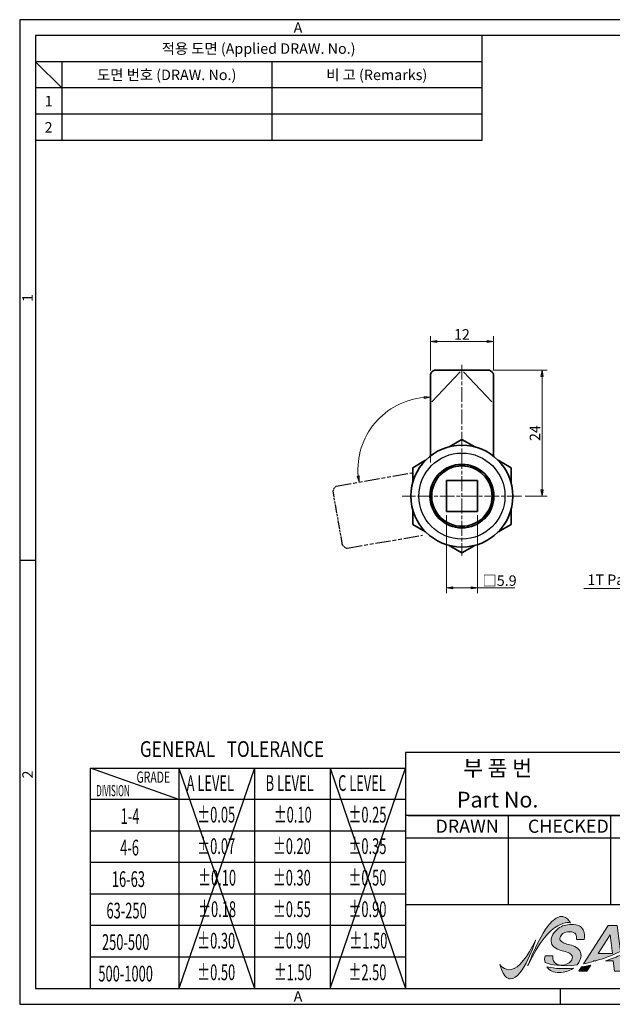
# Model space of a CAD drawing. Units: millimetres. Extents: x 0 to 254, y 0 to 188.
# Drawn here: x 0 to 113, y 0 to 188 of the extents above; entities that cross this region are included whole.
import ezdxf
from ezdxf.enums import TextEntityAlignment as Align

# ---------------------------------------------------------------- set-up
doc = ezdxf.new("R2010")
doc.units = ezdxf.units.MM
doc.header["$LTSCALE"] = 0.5
for name, pattern in [('AUSGEZOGEN', [0]), ('CHAIN', [0.3543, 0.2362, -0.0295, 0.0591, -0.0295]), ('DOUBLE_DASH_CHAIN', [1.2403, 0.6614, -0.0827, 0.1654, -0.0827, 0.1654, -0.0827])]:
    doc.linetypes.add(name, pattern=pattern)
for name, color, linetype, lineweight in [('KB_Center', 6, 'Continuous', 18), ('KB_Continuous_M', 8, 'Continuous', 25), ('KB_Continuous_Out', 7, 'Continuous', 35), ('KB_Continuous_thin', 8, 'Continuous', 18), ('KB_Dimension', 16, 'Continuous', 18), ('KB_Imaginary', 5, 'DOUBLE_DASH_CHAIN', 25), ('레이어 1', 7, 'Continuous', 0)]:
    doc.layers.add(name, color=color, linetype=linetype, lineweight=lineweight)
doc.styles.add('KB_dim', font='tahoma.ttf')
doc.styles.add('style1', font='gulim.ttc')
doc.styles.add('TXT', font='simplex.shx', dxfattribs={"bigfont": 'whgtxt.shx'})
doc.dimstyles.new('KBMT', dxfattribs={"dimscale": 0.666667, "dimtxt": 3, "dimasz": 1.8, "dimexe": 1.5, "dimexo": 1, "dimgap": 0.5, "dimtad": 1, "dimtoh": 1, "dimrnd": 1e-08, "dimdsep": 46, "dimtxsty": 'KB_dim', "dimblk": 'Filled-1', "dimcen": 0.09, "dimdle": 10, "dimclrd": 256, "dimclre": 256, "dimclrt": 30, "dimazin": 2, "dimtfac": 1.1684, "dimtmove": 0, "dimatfit": 3, "dimfxl": 1, "dimtolj": 1, "dimlwd": -1, "dimlwe": -1, "dimarcsym": 0})

# ---------------------------------------------------------------- blocks, each defined once
blk = doc.blocks.new('Filled-1')
at = {"color": 0}
for p, q in [((0, 0), (-1, 0.17)), ((-1, 0.17), (-1, -0.17)), ((-1, 0), (0, 0)), ((-1, -0.17), (0, 0))]:
    blk.add_line(p, q, dxfattribs=at)
at = {"color": 0, "flags": 128}
blk.add_lwpolyline([(-1, -0.17), (0, 0), (-1, 0.17), (-1, -0.17)], dxfattribs=at)
at = {"color": 0}
blk.add_solid([(-1, -0.17), (0, 0), (-1, 0.17), (-1, -0.17)], dxfattribs=at)
blk = doc.blocks.new('*D14')
at = {"layer": 'Defpoints', "color": 0}
for p in [(90.21, 126.21), (78.21, 120.02), (90.21, 120.02)]:
    blk.add_point(p, dxfattribs=at)
at = {"layer": 'KB_Dimension', "color": 6}
for p, q in [((78.21, 120.69), (78.21, 127.21)), ((79.41, 126.21), (89.01, 126.21)), ((90.21, 120.69), (90.21, 127.21))]:
    blk.add_line(p, q, dxfattribs=at)
at = {"layer": 'KB_Dimension', "color": 6, "xscale": 1.199999968210856, "yscale": 1.199999968210856, "zscale": 1.199999968210856, "rotation": 180}
blk.add_blockref('Filled-1', (78.21, 126.21), dxfattribs=at)
at = {"layer": 'KB_Dimension', "color": 6, "xscale": 1.199999968210856, "yscale": 1.199999968210856, "zscale": 1.199999968210856}
blk.add_blockref('Filled-1', (90.21, 126.21), dxfattribs=at)
at = {"layer": 'KB_Dimension', "color": 7, "insert": (84.21, 127.57), "char_height": 2, "attachment_point": 5, "style": 'KB_dim'}
blk.add_mtext('\\A1;12', dxfattribs=at)
blk = doc.blocks.new('*D17')
at = {"layer": 'Defpoints', "color": 0}
for p in [(124.45, 87.08), (125.55, 87.28), (125.55, 79.18)]:
    blk.add_point(p, dxfattribs=at)
at = {"layer": 'KB_Dimension', "color": 6}
for p, q in [((124.45, 86.41), (124.45, 78.18)), ((125.55, 86.61), (125.55, 78.18)), ((124.45, 79.18), (107.46, 79.18)), ((123.25, 79.18), (122.05, 79.18)), ((124.45, 79.18), (125.55, 79.18)), ((126.75, 79.18), (127.95, 79.18))]:
    blk.add_line(p, q, dxfattribs=at)
at = {"layer": 'KB_Dimension', "color": 6, "xscale": 1.199999968210856, "yscale": 1.199999968210856, "zscale": 1.199999968210856}
blk.add_blockref('Filled-1', (124.45, 79.18), dxfattribs=at)
at = {"layer": 'KB_Dimension', "color": 6, "xscale": 1.199999968210856, "yscale": 1.199999968210856, "zscale": 1.199999968210856, "rotation": 180}
blk.add_blockref('Filled-1', (125.55, 79.18), dxfattribs=at)
at = {"layer": 'KB_Dimension', "color": 7, "insert": (114.75, 80.85), "char_height": 2, "attachment_point": 5, "style": 'KB_dim'}
blk.add_mtext('\\A1; 1T Packing', dxfattribs=at)
blk = doc.blocks.new('*D18')
at = {"layer": 'Defpoints', "color": 0}
for p in [(70.63, 113.34), (78.21, 102.48), (78.21, 101.81), (60.28, 98.65)]:
    blk.add_point(p, dxfattribs=at)
at = {"layer": 'KB_Dimension', "color": 6}
blk.add_line((78.21, 103.15), (78.21, 116.61), dxfattribs=at)
blk.add_arc((78.21, 101.81), 13.8, 94.9856, 185.0144, dxfattribs=at)
at = {"layer": 'KB_Dimension', "color": 6, "xscale": 1.199999968210856, "yscale": 1.199999968210856, "zscale": 1.199999968210856}
for p, rotation in [((78.21, 115.61), 2.49279931071325), ((64.63, 99.42), 277.5072006892854)]:
    blk.add_blockref('Filled-1', p, dxfattribs=dict(at, rotation=rotation))
blk = doc.blocks.new('*D21')
at = {"layer": 'Defpoints', "color": 0}
for p in [(81.26, 93.83), (87.16, 93.83), (87.16, 79.3)]:
    blk.add_point(p, dxfattribs=at)
at = {"layer": 'KB_Dimension', "color": 6}
for p, q in [((81.26, 93.16), (81.26, 78.3)), ((87.16, 93.16), (87.16, 78.3)), ((82.46, 79.3), (85.96, 79.3)), ((87.16, 79.3), (94.3, 79.3))]:
    blk.add_line(p, q, dxfattribs=at)
at = {"layer": 'KB_Dimension', "color": 6, "xscale": 1.199999968210856, "yscale": 1.199999968210856, "zscale": 1.199999968210856, "rotation": 180}
blk.add_blockref('Filled-1', (81.26, 79.3), dxfattribs=at)
at = {"layer": 'KB_Dimension', "color": 6, "xscale": 1.199999968210856, "yscale": 1.199999968210856, "zscale": 1.199999968210856}
blk.add_blockref('Filled-1', (87.16, 79.3), dxfattribs=at)
at = {"layer": 'KB_Dimension', "color": 7, "insert": (91.38, 80.68), "char_height": 2, "attachment_point": 5, "style": 'KB_dim'}
blk.add_mtext('\\A1;{□}5.9', dxfattribs=at)
blk = doc.blocks.new('*D24')
at = {"layer": 'Defpoints', "color": 0}
for p in [(89.45, 120.78), (95.58, 96.78), (99.47, 96.78)]:
    blk.add_point(p, dxfattribs=at)
at = {"layer": 'KB_Dimension', "color": 6}
for p, q in [((90.12, 120.78), (100.47, 120.78)), ((99.47, 119.58), (99.47, 97.98)), ((96.24, 96.78), (100.47, 96.78))]:
    blk.add_line(p, q, dxfattribs=at)
at = {"layer": 'KB_Dimension', "color": 6, "xscale": 1.199999968210856, "yscale": 1.199999968210856, "zscale": 1.199999968210856}
for p, rotation in [((99.47, 120.78), 90), ((99.47, 96.78), 270)]:
    blk.add_blockref('Filled-1', p, dxfattribs=dict(at, rotation=rotation))
at = {"layer": 'KB_Dimension', "color": 7, "insert": (98.12, 108.78), "char_height": 2, "attachment_point": 5, "rotation": 90, "style": 'KB_dim'}
blk.add_mtext('\\A1;24', dxfattribs=at)
blk = doc.blocks.new('Block_1')
at = {"layer": '레이어 1'}
h = blk.add_hatch(color=253, dxfattribs=at)
h.dxf.hatch_style = 2
edge = h.paths.add_edge_path()
edge.add_spline(control_points=[(89.03, -153.11), (89.03, -153.11), (91.34, -146.85), (93.62, -144.67), (95.89, -142.49), (97.05, -144.73), (97.13, -144.95), (97.13, -144.95), (93.38, -143.76), (89.03, -153.11)], knot_values=[0, 0, 0, 0, 1, 1, 1, 2, 2, 2, 3, 3, 3, 3], degree=3, periodic=0)
h = blk.add_hatch(color=253, dxfattribs=at)
h.dxf.hatch_style = 2
edge = h.paths.add_edge_path()
edge.add_spline(control_points=[(83.67, -152.86), (83.67, -152.86), (84.47, -154.1), (85.88, -153.86), (87.29, -153.61), (88.99, -151.43), (90.53, -148.21), (90.53, -148.21), (88.2, -155.66), (85.69, -155.62), (85.69, -155.62), (84.49, -155.78), (83.67, -152.86)], knot_values=[0, 0, 0, 0, 1, 1, 1, 2, 2, 2, 3, 3, 3, 4, 4, 4, 4], degree=3, periodic=0)
for points, knots in [([(89.03, -153.11), (89.03, -153.11), (91.34, -146.85), (93.62, -144.67), (95.89, -142.49), (97.05, -144.73), (97.13, -144.95), (97.13, -144.95), (93.38, -143.76), (89.03, -153.11)], [0, 0, 0, 0, 1, 1, 1, 2, 2, 2, 3, 3, 3, 3]), ([(83.67, -152.86), (83.67, -152.86), (84.47, -154.1), (85.88, -153.86), (87.29, -153.61), (88.99, -151.43), (90.53, -148.21), (90.53, -148.21), (88.2, -155.66), (85.69, -155.62), (85.69, -155.62), (84.49, -155.78), (83.67, -152.86)], [0, 0, 0, 0, 1, 1, 1, 2, 2, 2, 3, 3, 3, 4, 4, 4, 4])]:
    blk.add_open_spline(points, degree=3, knots=knots, dxfattribs=at)
blk = doc.blocks.new('Block_2')
at = {"layer": '레이어 1'}
h = blk.add_hatch(color=253, dxfattribs=at)
h.dxf.hatch_style = 2
edge = h.paths.add_edge_path()
edge.add_spline(control_points=[(112.36, -152.23), (112.36, -152.23), (112.13, -149.15), (112.13, -149.15), (111.63, -149.3), (111.1, -149.47), (110.56, -149.65), (110.56, -149.65), (110.97, -154.15), (110.97, -154.15), (110.97, -154.15), (112.72, -154.15), (112.72, -154.15), (112.72, -154.15), (115.73, -149.25), (115.73, -149.25), (115.73, -149.25), (114.44, -154.14), (114.44, -154.14), (114.44, -154.14), (115.94, -154.14), (115.94, -154.14), (115.94, -154.14), (117.61, -147.75), (117.61, -147.75), (116.7, -147.93), (115.71, -148.15), (114.63, -148.43), (114.63, -148.43), (112.36, -152.23), (112.36, -152.23)], knot_values=[0, 0, 0, 0, 1, 1, 1, 2, 2, 2, 3, 3, 3, 4, 4, 4, 5, 5, 5, 6, 6, 6, 7, 7, 7, 8, 8, 8, 9, 9, 9, 10, 10, 10, 10], degree=3, periodic=0)
h = blk.add_hatch(color=253, dxfattribs=at)
h.dxf.hatch_style = 2
edge = h.paths.add_edge_path()
edge.add_spline(control_points=[(124.55, -147.56), (124.82, -148.16), (124.83, -148.91), (124.59, -149.82), (124.35, -150.75), (123.93, -151.52), (123.35, -152.11), (122.76, -152.71), (122.1, -153.01), (121.37, -153.01), (120.62, -153.01), (120.12, -152.71), (119.85, -152.11), (119.59, -151.52), (119.58, -150.75), (119.83, -149.82), (120.07, -148.91), (120.48, -148.16), (121.05, -147.56), (121.15, -147.46), (121.26, -147.37), (121.37, -147.28), (120.75, -147.31), (120.07, -147.37), (119.33, -147.47), (118.83, -148.15), (118.46, -148.93), (118.23, -149.82), (117.87, -151.17), (117.95, -152.27), (118.44, -153.12), (118.94, -153.96), (119.79, -154.39), (121, -154.39), (122.22, -154.39), (123.29, -153.96), (124.23, -153.12), (125.17, -152.27), (125.82, -151.17), (126.18, -149.82), (126.35, -149.18), (126.42, -148.59), (126.39, -148.06), (125.96, -147.82), (125.34, -147.59), (124.48, -147.43), (124.5, -147.48), (124.53, -147.52), (124.55, -147.56)], knot_values=[0, 0, 0, 0, 1, 1, 1, 2, 2, 2, 3, 3, 3, 4, 4, 4, 5, 5, 5, 6, 6, 6, 7, 7, 7, 8, 8, 8, 9, 9, 9, 10, 10, 10, 11, 11, 11, 12, 12, 12, 13, 13, 13, 14, 14, 14, 15, 15, 15, 16, 16, 16, 16], degree=3, periodic=0)
h = blk.add_hatch(color=253, dxfattribs=at)
h.dxf.hatch_style = 2
edge = h.paths.add_edge_path()
edge.add_spline(control_points=[(107.76, -154.14), (107.76, -154.14), (109.25, -154.14), (109.25, -154.14), (109.25, -154.14), (110.42, -149.7), (110.42, -149.7), (109.89, -149.88), (109.34, -150.06), (108.78, -150.27), (108.78, -150.27), (107.76, -154.14), (107.76, -154.14)], knot_values=[0, 0, 0, 0, 1, 1, 1, 2, 2, 2, 3, 3, 3, 4, 4, 4, 4], degree=3, periodic=0)
h = blk.add_hatch(color=253, dxfattribs=at)
h.dxf.hatch_style = 2
edge = h.paths.add_edge_path()
edge.add_spline(control_points=[(105.31, -152.19), (105.31, -152.19), (105.54, -154.15), (105.54, -154.15), (105.54, -154.15), (107.12, -154.15), (107.12, -154.15), (107.12, -154.15), (106.75, -151.09), (106.75, -151.09), (106.06, -151.38), (105.04, -151.79), (103.83, -152.19), (103.83, -152.19), (105.31, -152.19), (105.31, -152.19)], knot_values=[0, 0, 0, 0, 1, 1, 1, 2, 2, 2, 3, 3, 3, 4, 4, 4, 5, 5, 5, 5], degree=3, periodic=0)
h = blk.add_hatch(color=253, dxfattribs=at)
h.dxf.hatch_style = 2
edge = h.paths.add_edge_path()
edge.add_spline(control_points=[(92.65, -153.32), (92.66, -153.33), (92.67, -153.35), (92.68, -153.37), (93.14, -154.07), (93.92, -154.41), (95.02, -154.41), (96.03, -154.41), (96.9, -154.17), (97.61, -153.67), (97.65, -153.64), (97.7, -153.6), (97.74, -153.57), (96.01, -153.75), (94.25, -153.72), (92.65, -153.32)], knot_values=[0, 0, 0, 0, 1, 1, 1, 2, 2, 2, 3, 3, 3, 4, 4, 4, 5, 5, 5, 5], degree=3, periodic=0)
h = blk.add_hatch(color=253, dxfattribs=at)
h.dxf.hatch_style = 2
edge = h.paths.add_edge_path()
edge.add_spline(control_points=[(98.72, -154.16), (98.72, -154.16), (100.27, -154.16), (100.27, -154.16), (100.27, -154.16), (101.02, -152.99), (101.02, -152.99), (100.44, -153.13), (99.84, -153.26), (99.23, -153.36), (99.23, -153.36), (98.72, -154.16), (98.72, -154.16)], knot_values=[0, 0, 0, 0, 1, 1, 1, 2, 2, 2, 3, 3, 3, 4, 4, 4, 4], degree=3, periodic=0)
for points, knots in [([(112.36, -152.23), (112.36, -152.23), (112.13, -149.15), (112.13, -149.15), (111.63, -149.3), (111.1, -149.47), (110.56, -149.65), (110.56, -149.65), (110.97, -154.15), (110.97, -154.15), (110.97, -154.15), (112.72, -154.15), (112.72, -154.15), (112.72, -154.15), (115.73, -149.25), (115.73, -149.25), (115.73, -149.25), (114.44, -154.14), (114.44, -154.14), (114.44, -154.14), (115.94, -154.14), (115.94, -154.14), (115.94, -154.14), (117.61, -147.75), (117.61, -147.75), (116.7, -147.93), (115.71, -148.15), (114.63, -148.43), (114.63, -148.43), (112.36, -152.23), (112.36, -152.23)], [0, 0, 0, 0, 1, 1, 1, 2, 2, 2, 3, 3, 3, 4, 4, 4, 5, 5, 5, 6, 6, 6, 7, 7, 7, 8, 8, 8, 9, 9, 9, 10, 10, 10, 10]), ([(124.55, -147.56), (124.82, -148.16), (124.83, -148.91), (124.59, -149.82), (124.35, -150.75), (123.93, -151.52), (123.35, -152.11), (122.76, -152.71), (122.1, -153.01), (121.37, -153.01), (120.62, -153.01), (120.12, -152.71), (119.85, -152.11), (119.59, -151.52), (119.58, -150.75), (119.83, -149.82), (120.07, -148.91), (120.48, -148.16), (121.05, -147.56), (121.15, -147.46), (121.26, -147.37), (121.37, -147.28), (120.75, -147.31), (120.07, -147.37), (119.33, -147.47), (118.83, -148.15), (118.46, -148.93), (118.23, -149.82), (117.87, -151.17), (117.95, -152.27), (118.44, -153.12), (118.94, -153.96), (119.79, -154.39), (121, -154.39), (122.22, -154.39), (123.29, -153.96), (124.23, -153.12), (125.17, -152.27), (125.82, -151.17), (126.18, -149.82), (126.35, -149.18), (126.42, -148.59), (126.39, -148.06), (125.96, -147.82), (125.34, -147.59), (124.48, -147.43), (124.5, -147.48), (124.53, -147.52), (124.55, -147.56)], [0, 0, 0, 0, 1, 1, 1, 2, 2, 2, 3, 3, 3, 4, 4, 4, 5, 5, 5, 6, 6, 6, 7, 7, 7, 8, 8, 8, 9, 9, 9, 10, 10, 10, 11, 11, 11, 12, 12, 12, 13, 13, 13, 14, 14, 14, 15, 15, 15, 16, 16, 16, 16]), ([(107.76, -154.14), (107.76, -154.14), (109.25, -154.14), (109.25, -154.14), (109.25, -154.14), (110.42, -149.7), (110.42, -149.7), (109.89, -149.88), (109.34, -150.06), (108.78, -150.27), (108.78, -150.27), (107.76, -154.14), (107.76, -154.14)], [0, 0, 0, 0, 1, 1, 1, 2, 2, 2, 3, 3, 3, 4, 4, 4, 4]), ([(105.31, -152.19), (105.31, -152.19), (105.54, -154.15), (105.54, -154.15), (105.54, -154.15), (107.12, -154.15), (107.12, -154.15), (107.12, -154.15), (106.75, -151.09), (106.75, -151.09), (106.06, -151.38), (105.04, -151.79), (103.83, -152.19), (103.83, -152.19), (105.31, -152.19), (105.31, -152.19)], [0, 0, 0, 0, 1, 1, 1, 2, 2, 2, 3, 3, 3, 4, 4, 4, 5, 5, 5, 5]), ([(92.65, -153.32), (92.66, -153.33), (92.67, -153.35), (92.68, -153.37), (93.14, -154.07), (93.92, -154.41), (95.02, -154.41), (96.03, -154.41), (96.9, -154.17), (97.61, -153.67), (97.65, -153.64), (97.7, -153.6), (97.74, -153.57), (96.01, -153.75), (94.25, -153.72), (92.65, -153.32)], [0, 0, 0, 0, 1, 1, 1, 2, 2, 2, 3, 3, 3, 4, 4, 4, 5, 5, 5, 5]), ([(98.72, -154.16), (98.72, -154.16), (100.27, -154.16), (100.27, -154.16), (100.27, -154.16), (101.02, -152.99), (101.02, -152.99), (100.44, -153.13), (99.84, -153.26), (99.23, -153.36), (99.23, -153.36), (98.72, -154.16), (98.72, -154.16)], [0, 0, 0, 0, 1, 1, 1, 2, 2, 2, 3, 3, 3, 4, 4, 4, 4])]:
    blk.add_open_spline(points, degree=3, knots=knots, dxfattribs=at)
blk = doc.blocks.new('Block_3')
at = {"layer": '레이어 1'}
h = blk.add_hatch(color=253, dxfattribs=at)
h.dxf.hatch_style = 2
edge = h.paths.add_edge_path()
edge.add_spline(control_points=[(98.41, -152.96), (98.68, -152.65), (98.88, -152.31), (99.01, -151.96), (99.2, -151.42), (99.22, -150.95), (99.06, -150.56), (98.9, -150.16), (98.64, -149.86), (98.29, -149.65), (97.88, -149.41), (97.47, -149.24), (97.05, -149.14), (96.62, -149.04), (96.27, -148.94), (95.99, -148.83), (95.73, -148.72), (95.51, -148.58), (95.32, -148.41), (95.13, -148.24), (95.09, -148.01), (95.19, -147.71), (95.27, -147.46), (95.45, -147.22), (95.72, -147), (96, -146.78), (96.42, -146.66), (97, -146.66), (97.57, -146.66), (97.95, -146.81), (98.14, -147.11), (98.33, -147.4), (98.38, -147.74), (98.28, -148.13), (98.28, -148.13), (99.76, -148.13), (99.76, -148.13), (99.93, -147.62), (99.87, -147.02), (99.57, -146.31), (99.26, -145.61), (98.52, -145.26), (97.35, -145.26), (96.31, -145.26), (95.47, -145.51), (94.83, -146.02), (94.2, -146.54), (93.79, -147.06), (93.61, -147.61), (93.41, -148.19), (93.42, -148.68), (93.63, -149.07), (93.84, -149.46), (94.2, -149.76), (94.69, -149.98), (95.09, -150.17), (95.48, -150.3), (95.88, -150.37), (96.27, -150.43), (96.62, -150.57), (96.95, -150.76), (97.19, -150.88), (97.36, -151.04), (97.45, -151.25), (97.55, -151.45), (97.53, -151.69), (97.4, -151.97), (97.25, -152.28), (97, -152.53), (96.67, -152.72), (96.34, -152.91), (95.91, -153.01), (95.39, -153.01), (94.82, -153.01), (94.38, -152.83), (94.08, -152.48), (93.78, -152.13), (93.69, -151.71), (93.82, -151.22), (93.82, -151.22), (92.34, -151.22), (92.34, -151.22), (92.2, -151.66), (92.19, -152.1), (92.3, -152.52), (93.35, -152.9), (95.36, -153.36), (98.41, -152.96)], knot_values=[0, 0, 0, 0, 1, 1, 1, 2, 2, 2, 3, 3, 3, 4, 4, 4, 5, 5, 5, 6, 6, 6, 7, 7, 7, 8, 8, 8, 9, 9, 9, 10, 10, 10, 11, 11, 11, 12, 12, 12, 13, 13, 13, 14, 14, 14, 15, 15, 15, 16, 16, 16, 17, 17, 17, 18, 18, 18, 19, 19, 19, 20, 20, 20, 21, 21, 21, 22, 22, 22, 23, 23, 23, 24, 24, 24, 25, 25, 25, 26, 26, 26, 27, 27, 27, 28, 28, 28, 29, 29, 29, 29], degree=3, periodic=0)
h = blk.add_hatch(color=253, dxfattribs=at)
h.dxf.hatch_style = 2
edge = h.paths.add_edge_path()
edge.add_spline(control_points=[(104.74, -147.25), (104.74, -147.25), (105.14, -150.82), (105.14, -150.82), (105.14, -150.82), (102.43, -150.82), (102.43, -150.82), (102.43, -150.82), (104.74, -147.25), (104.74, -147.25)], knot_values=[0, 0, 0, 0, 1, 1, 1, 2, 2, 2, 3, 3, 3, 3], degree=3, periodic=0)
edge = h.paths.add_edge_path()
edge.add_spline(control_points=[(101.54, -152.19), (101.54, -152.19), (101.98, -152.19), (101.98, -152.19), (103.39, -151.77), (104.95, -151.2), (106.67, -150.41), (106.67, -150.41), (106.07, -145.48), (106.07, -145.48), (106.07, -145.48), (104.33, -145.48), (104.33, -145.48), (104.33, -145.48), (99.62, -152.76), (99.62, -152.76), (100.19, -152.65), (100.8, -152.51), (101.44, -152.34), (101.44, -152.34), (101.54, -152.19), (101.54, -152.19)], knot_values=[0, 0, 0, 0, 1, 1, 1, 2, 2, 2, 3, 3, 3, 4, 4, 4, 5, 5, 5, 6, 6, 6, 7, 7, 7, 7], degree=3, periodic=0)
h = blk.add_hatch(color=253, dxfattribs=at)
h.dxf.hatch_style = 2
edge = h.paths.add_edge_path()
edge.add_spline(control_points=[(111.85, -145.49), (111.85, -145.49), (110.04, -145.49), (110.04, -145.49), (110.04, -145.49), (109, -149.44), (109, -149.44), (109.82, -149.12), (110.87, -148.74), (112.07, -148.36), (112.07, -148.36), (111.85, -145.49), (111.85, -145.49)], knot_values=[0, 0, 0, 0, 1, 1, 1, 2, 2, 2, 3, 3, 3, 4, 4, 4, 4], degree=3, periodic=0)
h = blk.add_hatch(color=253, dxfattribs=at)
h.dxf.hatch_style = 2
edge = h.paths.add_edge_path()
edge.add_spline(control_points=[(118.2, -145.49), (118.2, -145.49), (116.39, -145.49), (116.39, -145.49), (116.39, -145.49), (115.21, -147.47), (115.21, -147.47), (116.06, -147.26), (116.94, -147.07), (117.83, -146.91), (117.83, -146.91), (118.2, -145.49), (118.2, -145.49)], knot_values=[0, 0, 0, 0, 1, 1, 1, 2, 2, 2, 3, 3, 3, 4, 4, 4, 4], degree=3, periodic=0)
h = blk.add_hatch(color=253, dxfattribs=at)
h.dxf.hatch_style = 2
edge = h.paths.add_edge_path()
edge.add_spline(control_points=[(126.14, -146.88), (126.09, -146.76), (126.03, -146.65), (125.97, -146.54), (125.47, -145.69), (124.62, -145.27), (123.41, -145.27), (122.2, -145.27), (121.12, -145.69), (120.18, -146.54), (120.16, -146.55), (120.15, -146.57), (120.13, -146.58), (122.25, -146.37), (124.33, -146.4), (126.14, -146.88)], knot_values=[0, 0, 0, 0, 1, 1, 1, 2, 2, 2, 3, 3, 3, 4, 4, 4, 5, 5, 5, 5], degree=3, periodic=0)
for points, knots in [([(98.41, -152.96), (98.68, -152.65), (98.88, -152.31), (99.01, -151.96), (99.2, -151.42), (99.22, -150.95), (99.06, -150.56), (98.9, -150.16), (98.64, -149.86), (98.29, -149.65), (97.88, -149.41), (97.47, -149.24), (97.05, -149.14), (96.62, -149.04), (96.27, -148.94), (95.99, -148.83), (95.73, -148.72), (95.51, -148.58), (95.32, -148.41), (95.13, -148.24), (95.09, -148.01), (95.19, -147.71), (95.27, -147.46), (95.45, -147.22), (95.72, -147), (96, -146.78), (96.42, -146.66), (97, -146.66), (97.57, -146.66), (97.95, -146.81), (98.14, -147.11), (98.33, -147.4), (98.38, -147.74), (98.28, -148.13), (98.28, -148.13), (99.76, -148.13), (99.76, -148.13), (99.93, -147.62), (99.87, -147.02), (99.57, -146.31), (99.26, -145.61), (98.52, -145.26), (97.35, -145.26), (96.31, -145.26), (95.47, -145.51), (94.83, -146.02), (94.2, -146.54), (93.79, -147.06), (93.61, -147.61), (93.41, -148.19), (93.42, -148.68), (93.63, -149.07), (93.84, -149.46), (94.2, -149.76), (94.69, -149.98), (95.09, -150.17), (95.48, -150.3), (95.88, -150.37), (96.27, -150.43), (96.62, -150.57), (96.95, -150.76), (97.19, -150.88), (97.36, -151.04), (97.45, -151.25), (97.55, -151.45), (97.53, -151.69), (97.4, -151.97), (97.25, -152.28), (97, -152.53), (96.67, -152.72), (96.34, -152.91), (95.91, -153.01), (95.39, -153.01), (94.82, -153.01), (94.38, -152.83), (94.08, -152.48), (93.78, -152.13), (93.69, -151.71), (93.82, -151.22), (93.82, -151.22), (92.34, -151.22), (92.34, -151.22), (92.2, -151.66), (92.19, -152.1), (92.3, -152.52), (93.35, -152.9), (95.36, -153.36), (98.41, -152.96)], [0, 0, 0, 0, 1, 1, 1, 2, 2, 2, 3, 3, 3, 4, 4, 4, 5, 5, 5, 6, 6, 6, 7, 7, 7, 8, 8, 8, 9, 9, 9, 10, 10, 10, 11, 11, 11, 12, 12, 12, 13, 13, 13, 14, 14, 14, 15, 15, 15, 16, 16, 16, 17, 17, 17, 18, 18, 18, 19, 19, 19, 20, 20, 20, 21, 21, 21, 22, 22, 22, 23, 23, 23, 24, 24, 24, 25, 25, 25, 26, 26, 26, 27, 27, 27, 28, 28, 28, 29, 29, 29, 29]), ([(101.54, -152.19), (101.54, -152.19), (101.98, -152.19), (101.98, -152.19), (103.39, -151.77), (104.95, -151.2), (106.67, -150.41), (106.67, -150.41), (106.07, -145.48), (106.07, -145.48), (106.07, -145.48), (104.33, -145.48), (104.33, -145.48), (104.33, -145.48), (99.62, -152.76), (99.62, -152.76), (100.19, -152.65), (100.8, -152.51), (101.44, -152.34), (101.44, -152.34), (101.54, -152.19), (101.54, -152.19)], [0, 0, 0, 0, 1, 1, 1, 2, 2, 2, 3, 3, 3, 4, 4, 4, 5, 5, 5, 6, 6, 6, 7, 7, 7, 7]), ([(111.85, -145.49), (111.85, -145.49), (110.04, -145.49), (110.04, -145.49), (110.04, -145.49), (109, -149.44), (109, -149.44), (109.82, -149.12), (110.87, -148.74), (112.07, -148.36), (112.07, -148.36), (111.85, -145.49), (111.85, -145.49)], [0, 0, 0, 0, 1, 1, 1, 2, 2, 2, 3, 3, 3, 4, 4, 4, 4]), ([(118.2, -145.49), (118.2, -145.49), (116.39, -145.49), (116.39, -145.49), (116.39, -145.49), (115.21, -147.47), (115.21, -147.47), (116.06, -147.26), (116.94, -147.07), (117.83, -146.91), (117.83, -146.91), (118.2, -145.49), (118.2, -145.49)], [0, 0, 0, 0, 1, 1, 1, 2, 2, 2, 3, 3, 3, 4, 4, 4, 4]), ([(126.14, -146.88), (126.09, -146.76), (126.03, -146.65), (125.97, -146.54), (125.47, -145.69), (124.62, -145.27), (123.41, -145.27), (122.2, -145.27), (121.12, -145.69), (120.18, -146.54), (120.16, -146.55), (120.15, -146.57), (120.13, -146.58), (122.25, -146.37), (124.33, -146.4), (126.14, -146.88)], [0, 0, 0, 0, 1, 1, 1, 2, 2, 2, 3, 3, 3, 4, 4, 4, 5, 5, 5, 5]), ([(104.74, -147.25), (104.74, -147.25), (105.14, -150.82), (105.14, -150.82), (105.14, -150.82), (102.43, -150.82), (102.43, -150.82), (102.43, -150.82), (104.74, -147.25), (104.74, -147.25)], [0, 0, 0, 0, 1, 1, 1, 2, 2, 2, 3, 3, 3, 3])]:
    blk.add_open_spline(points, degree=3, knots=knots, dxfattribs=at)
blk = doc.blocks.new('Block_0')
at = {"layer": '레이어 1'}
for name in ['Block_1', 'Block_3', 'Block_2']:
    blk.add_blockref(name, (0, 0), dxfattribs=at)

msp = doc.modelspace()

# ---------------------------------------------------------------- linework, layer by layer
at = {"color": 3}
for p, q in [((0, 187.5), (0, 0)), ((254.5, 187.5), (0, 187.5)), ((3, 184.5), (3, 3)), ((251.5, 184.5), (3, 184.5)), ((88, 184.5), (88, 164.5)), ((88, 179.5), (3, 179.5)), ((8, 174.5), (3, 179.5)), ((8, 179.5), (8, 164.5)), ((88, 174.5), (3, 174.5)), ((88, 164.5), (3, 164.5)), ((3, 84.5), (0, 84.5)), ((251.5, 47.975), (73.5, 47.975)), ((251.5, 35.975), (73.5, 35.975)), ((3, 3), (251.5, 3)), ((103, 0), (103, 3)), ((0, 0), (254.5, 0))]:
    msp.add_line(p, q, dxfattribs=at)
at = {"color": 5}
for p, q in [((48, 179.5), (48, 164.5)), ((88, 169.5), (3, 169.5)), ((251.5, 47.975), (73.5, 47.975)), ((30.3, 39), (13.5, 45)), ((44.7, 45), (30.3, 3)), ((30.3, 45), (44.7, 3)), ((44.7, 45), (44.7, 3)), ((59.1, 45), (59.1, 3)), ((59.1, 45), (73.5, 3)), ((59.1, 3), (73.5, 45)), ((93.005, 35.975), (93.005, 18.975)), ((112.505, 35.975), (112.505, 18.975)), ((73.5, 33), (13.5, 33)), ((73.505, 31.725), (151.505, 31.725)), ((73.5, 27), (13.5, 27)), ((73.5, 21), (13.5, 21)), ((73.5, 18.975), (251.5, 18.975)), ((73.5, 15), (13.5, 15)), ((73.5, 9), (13.5, 9))]:
    msp.add_line(p, q, dxfattribs=at)
at = {"color": 3, "linetype": 'AUSGEZOGEN'}
for p, q in [((73.5, 47.975), (73.5, 3)), ((13.5, 45), (73.5, 45)), ((13.5, 3), (13.5, 45)), ((30.3, 45), (30.3, 3)), ((73.5, 45), (73.5, 3)), ((73.5, 39), (13.5, 39)), ((73.5, 39), (13.5, 39)), ((74, 35.975), (251.5, 35.975))]:
    msp.add_line(p, q, dxfattribs=at)
at = {"layer": 'KB_Center', "color": 1, "linetype": 'CHAIN', "ltscale": 23.990969}
for p, q in [((84.211, 121.793), (84.211, 85.413)), ((95.578, 96.779), (72.844, 96.779))]:
    msp.add_line(p, q, dxfattribs=at)
at = {"layer": 'KB_Continuous_M'}
for p, q in [((83.911, 120.459), (78.511, 114.699)), ((89.911, 114.699), (84.511, 120.459))]:
    msp.add_line(p, q, dxfattribs=at)
for radius in [8.2, 6.1]:
    msp.add_circle((84.211, 96.779), radius, dxfattribs=at)
at = {"layer": 'KB_Continuous_Out'}
for p, q in [((78.211, 120.023), (78.211, 115.662)), ((83.009, 120.779), (78.974, 120.779)), ((83.009, 120.779), (84.211, 120.779)), ((84.211, 120.779), (85.413, 120.779)), ((89.449, 120.779), (85.413, 120.779)), ((90.211, 115.662), (90.211, 120.023)), ((78.211, 114.379), (78.211, 115.662)), ((78.211, 104.401), (78.211, 114.379)), ((90.211, 115.662), (90.211, 114.379)), ((90.211, 114.379), (90.211, 104.401)), ((81.761, 106.165), (84.211, 107.579)), ((84.211, 107.579), (86.661, 106.165)), ((74.858, 102.179), (77.308, 103.594)), ((91.114, 103.594), (93.564, 102.179)), ((74.858, 99.35), (74.858, 102.179)), ((93.564, 102.179), (93.564, 99.35)), ((81.261, 99.729), (87.161, 99.729)), ((81.261, 93.829), (81.261, 99.729)), ((87.161, 99.729), (87.161, 93.829)), ((74.858, 91.379), (74.858, 94.208)), ((87.161, 93.829), (81.261, 93.829)), ((93.564, 94.208), (93.564, 91.379)), ((77.308, 89.965), (74.858, 91.379)), ((93.564, 91.379), (91.114, 89.965)), ((84.211, 85.979), (81.761, 87.394)), ((86.661, 87.394), (84.211, 85.979))]:
    msp.add_line(p, q, dxfattribs=at)
for radius in [9.7, 6.048, 5.75]:
    msp.add_circle((84.211, 96.779), radius, dxfattribs=at)
for centre, major_axis, start_param, end_param in [((79.532, 119.447), (1.026, 1.094), 1.166605, 1.8988297), ((88.89, 119.447), (1.026, -1.094), 1.2427629, 1.9749877)]:
    msp.add_ellipse(centre, major_axis=major_axis, ratio=0.9563048, start_param=start_param, end_param=end_param, dxfattribs=at)
at = {"layer": 'KB_Continuous_thin'}
for centre, radius, start, end in [((79.532, 119.447), 1.441, 102.74927, 156.4372), ((88.89, 119.447), 1.445, 23.5628, 67.25073)]:
    msp.add_arc(centre, radius, start, end, dxfattribs=at)
at = {"layer": 'KB_Imaginary', "ltscale": 8.823107}
for p, q in [((60.279, 98.652), (74.648, 101.186)), ((62.362, 86.834), (76.732, 89.368))]:
    msp.add_line(p, q, dxfattribs=at)
at = {"layer": 'KB_Imaginary', "ltscale": 4.987403}
msp.add_line((61.485, 87.454), (59.666, 97.77), dxfattribs=at)
at = {"layer": 'KB_Imaginary', "ltscale": 0.524434}
msp.add_arc((61.075, 97.451), 1.445, 123.5628, 167.25073, dxfattribs=at)
at = {"layer": 'KB_Imaginary', "ltscale": 0.642986}
msp.add_arc((62.7, 88.236), 1.441, 202.74927, 256.4372, dxfattribs=at)

# ---------------------------------------------------------------- block references
at = {"layer": '레이어 1'}
msp.add_blockref('Block_0', (7.737, 160.468), dxfattribs=at)

# ---------------------------------------------------------------- texts
at = {"color": 3, "style": 'style1'}
for s, height, p in [('A', 2, (53, 186)), ('적용 도면 (Applied DRAW. No.)', 2, (45.5, 182)), ('도면 번호 (DRAW. No.)', 2, (28, 177)), ('비 고 (Remarks)', 2, (68, 177)), ('1', 2, (5.5, 172)), ('2', 2, (5.5, 167)), ('부 품 번', 3, (91.016, 44.975)), ('Part No.', 3, (91.016, 38.975)), ('A', 2, (53, 1.5))]:
    msp.add_text(s, height=height, dxfattribs=at).set_placement(p, align=Align.MIDDLE_CENTER)
for s, p in [('1', (1.5, 134.5)), ('2', (1.5, 43.75))]:
    msp.add_text(s, height=2, rotation=90, dxfattribs=at).set_placement(p, align=Align.MIDDLE_CENTER)
at = {"color": 3, "linetype": 'AUSGEZOGEN', "style": 'TXT'}
for s, height, width, p in [('GENERAL   TOLERANCE', 3, 0.8, (22.885, 47.108)), ('GRADE', 2.14, 0.683721, (22.243, 42.191)), ('A LEVEL', 3, 0.6, (31.798, 40.631)), ('B LEVEL', 3, 0.6, (46.841, 40.631)), ('C LEVEL', 3, 0.6, (60.641, 40.631)), ('DIVISION', 2.1421, 0.518571, (14.584, 39.61)), ('%%P0.05', 3, 0.6, (33.813, 34.611)), ('%%P0.10', 3, 0.6, (48.384, 34.611)), ('%%P0.25', 3, 0.6, (62.613, 34.611)), ('1-4', 3, 0.6, (19.225, 34.345)), ('%%P0.07', 3, 0.6, (33.813, 28.611)), ('%%P0.20', 3, 0.6, (48.213, 28.611)), ('%%P0.35', 3, 0.6, (62.613, 28.611)), ('4-6', 3, 0.6, (19.139, 28.345)), ('16-63', 3, 0.6, (17.553, 22.345)), ('%%P0.10', 3, 0.6, (33.984, 22.611)), ('%%P0.30', 3, 0.6, (48.213, 22.611)), ('%%P0.50', 3, 0.6, (62.613, 22.611)), ('63-250', 3, 0.6, (16.525, 16.345)), ('%%P0.18', 3, 0.6, (33.984, 16.611)), ('%%P0.55', 3, 0.6, (48.213, 16.611)), ('%%P0.90', 3, 0.6, (62.613, 16.611)), ('250-500', 3, 0.6, (15.667, 10.345)), ('%%P0.30', 3, 0.6, (33.813, 10.611)), ('%%P0.90', 3, 0.6, (48.213, 10.611)), ('%%P1.50', 3, 0.6, (62.784, 10.611)), ('%%P0.50', 3, 0.6, (33.813, 4.591)), ('%%P1.50', 3, 0.6, (48.384, 4.591)), ('%%P2.50', 3, 0.6, (62.613, 4.591)), ('500-1000', 3, 0.6, (14.982, 4.345))]:
    msp.add_text(s, height=height, dxfattribs=dict(at, width=width)).set_placement(p)
at = {"color": 3, "style": 'style1'}
for s, p in [('DRAWN', (79.179, 32.666)), ('CHECKED', (96.781, 32.666))]:
    msp.add_text(s, height=2.5, dxfattribs=at).set_placement(p)

# ---------------------------------------------------------------- dimensions: what is measured, and where the dimension line sits
at = {"layer": 'KB_Dimension'}
for base, p1, p2, angle, picture, middle in [((90.211, 126.213), (78.211, 120.023), (90.211, 120.023), 180, '*D14', (84.211, 126.213)), ((99.472, 96.779), (89.449, 120.779), (95.578, 96.779), 90, '*D24', (99.472, 108.779))]:
    dim = msp.add_linear_dim(base=base, p1=p1, p2=p2, angle=angle, dimstyle='KBMT', override={"dimtoh": 0, "dimdec": 2, "dimclrd": 6, "dimclre": 6, "dimclrt": 7, "dimtp": 0, "dimtm": 0, "dimtdec": 2, "dimtofl": 0, "dimatfit": 1}, dxfattribs=at)
    dim.commit()
    dim.dimension.update_dxf_attribs({"geometry": picture, "text_midpoint": middle, "dimtype": 160})
dim = msp.add_angular_dim_3p(base=(70.631, 113.34), center=(78.211, 101.814), p1=(78.211, 102.481), p2=(60.279, 98.652), text='  ', dimstyle='KBMT', override={"dimtoh": 0, "dimse2": 1, "dimclrd": 6, "dimclre": 6, "dimadec": 2, "dimtp": 0, "dimtm": 0, "dimtdec": 2}, dxfattribs=at)
dim.commit()
dim.dimension.update_dxf_attribs({"geometry": '*D18', "text_midpoint": (67.643, 110.681), "dimtype": 165})
dim = msp.add_linear_dim(base=(87.161, 79.303), p1=(81.261, 93.829), p2=(87.161, 93.829), text='{□}<>', dimstyle='KBMT', override={"dimtoh": 0, "dimdec": 2, "dimclrd": 6, "dimclre": 6, "dimclrt": 7, "dimtp": 0, "dimtm": 0, "dimtdec": 2, "dimtofl": 0, "dimatfit": 2}, dxfattribs=at)
dim.commit()
dim.dimension.update_dxf_attribs({"geometry": '*D21', "text_midpoint": (91.377, 79.303), "dimtype": 160})
dim = msp.add_linear_dim(base=(125.551, 79.183), p1=(124.451, 87.079), p2=(125.551, 87.279), angle=180, text=' 1T Packing', dimstyle='KBMT', override={"dimtoh": 0, "dimdec": 2, "dimclrd": 6, "dimclre": 6, "dimclrt": 7, "dimtp": 0, "dimtm": 0, "dimtdec": 2, "dimtofl": 1, "dimatfit": 1}, dxfattribs=at)
dim.commit()
dim.dimension.update_dxf_attribs({"geometry": '*D17', "text_midpoint": (114.754, 79.183), "dimtype": 160})

doc.saveas('drawing.dxf')
